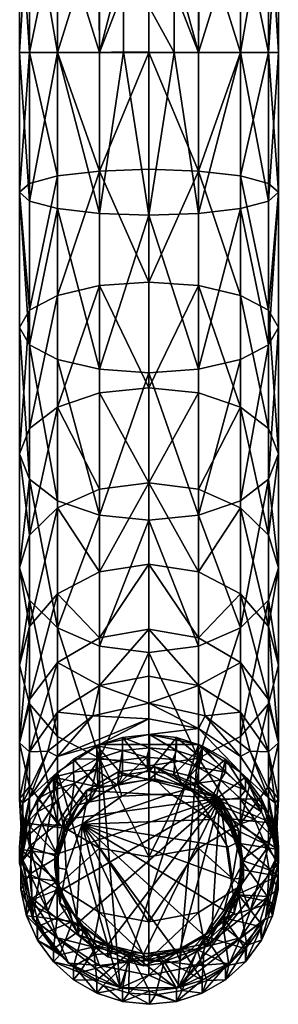
# Model space of a CAD drawing. Units: inches. Extents: x -2.07 to 2.11, y -4.19 to 4.19.
# Drawn here: x -1.64 to -0.54, y -4.19 to 0 of the extents above; entities that cross this region are included whole.
import ezdxf

# ---------------------------------------------------------------- set-up
doc = ezdxf.new("R2010")
doc.units = ezdxf.units.IN
doc.layers.get('0').update_dxf_attribs({"true_color": 0xc2ced6})

msp = doc.modelspace()

# ---------------------------------------------------------------- meshes
mesh = msp.add_polyface()
corners = [(-0.8817, -0.1397, 13.1577), (-0.8769, 0.4194, 13.1181), (-0.9851, 0.2413, 13.1703), (-1.2014, 0.8182, 13.0853), (-1.2013, 0.254, 13.1777), (-1.2012, -0.1366, 13.1967), (-0.9851, -0.1397, 13.189), (-0.7029, -0.1397, 13.0382), (-0.7029, 0.5892, 12.9664), (-0.5834, 0.5543, 12.791), (-0.5834, -0.1397, 12.8594), (-0.5415, -0.1397, 12.6484), (-0.5415, 0.5132, 12.5841), (-0.5834, -0.1397, 12.4375), (-0.5834, 0.472, 12.3773), (-0.7029, 0.4372, 12.2019), (-0.7029, -0.1397, 12.2587), (-0.8817, -0.1397, 12.1392), (-0.8817, 0.4139, 12.0847), (-1.0927, 0.4057, 12.0435), (-1.0927, -0.1397, 12.0972), (-1.3036, -0.1397, 12.1392), (-1.3036, 0.4139, 12.0847), (-1.4824, 0.4372, 12.2019), (-1.4824, -0.1397, 12.2587), (-1.6019, -0.1397, 12.4375), (-1.6019, 0.472, 12.3773), (-1.6438, 0.5132, 12.5841), (-1.6438, -0.1397, 12.6484), (-1.6019, 0.5543, 12.791), (-1.6019, -0.1397, 12.8594), (-1.4824, -0.1397, 13.0382), (-1.4824, 0.5892, 12.9664), (-1.3036, -0.1397, 13.1577), (-1.3084, 0.4194, 13.1181), (-0.5415, -0.7337, 12.5953), (-0.7029, -0.6645, 12.2117), (-0.8817, -0.6433, 12.0941), (-1.3036, -0.6433, 12.0941), (-1.4824, -0.6645, 12.2117), (-1.6438, -0.7337, 12.5953), (-1.6019, -0.7712, 12.8029), (-0.9852, 0.8102, 13.0741)]
mesh.append_faces([[corners[k] for k in face] for face in [(0, 1, 2), (3, 4, 2), (4, 5, 6), (6, 2, 4), (1, 0, 7), (7, 8, 1), (9, 8, 7), (7, 10, 9), (9, 10, 11), (11, 12, 9), (12, 11, 13), (13, 14, 12), (15, 14, 13), (13, 16, 15), (15, 16, 17), (17, 18, 15), (19, 18, 17), (17, 20, 19), (19, 20, 21), (21, 22, 19), (23, 22, 21), (21, 24, 23), (23, 24, 25), (25, 26, 23), (27, 26, 25), (25, 28, 27), (29, 27, 28), (28, 30, 29), (29, 30, 31), (31, 32, 29), (31, 33, 34), (32, 31, 34), (4, 3, 34), (5, 4, 33), (13, 11, 35), (36, 16, 13), (37, 17, 16), (20, 17, 37), (38, 21, 20), (24, 21, 38), (25, 24, 39), (40, 28, 25), (31, 30, 41), (0, 2, 6), (1, 42, 2), (4, 34, 33)]], dxfattribs={"vtx0": -1, "vtx1": -1, "vtx2": -1})
mesh = msp.add_polyface()
corners = [(-0.9851, -0.1397, 13.189), (-1.2012, -0.1366, 13.1967), (-1.0927, -0.8316, 13.1377), (-0.8817, -0.8241, 13.0964), (-0.8817, -0.1397, 13.1577), (-0.7029, -0.1397, 13.0382), (-0.7029, -0.8029, 12.9788), (-0.5834, -0.7712, 12.8029), (-0.5834, -0.1397, 12.8594), (-0.5415, -0.1397, 12.6484), (-0.5415, -0.7337, 12.5953), (-0.5834, -0.6963, 12.3877), (-0.5834, -0.1397, 12.4375), (-0.7029, -0.6645, 12.2117), (-0.7029, -0.1397, 12.2587), (-0.8817, -0.6433, 12.0941), (-1.0927, -0.6359, 12.0529), (-1.0927, -0.1397, 12.0972), (-1.3036, -0.6433, 12.0941), (-1.4824, -0.6645, 12.2117), (-1.4824, -0.1397, 12.2587), (-1.6019, -0.6963, 12.3877), (-1.6019, -0.1397, 12.4375), (-1.6438, -0.7337, 12.5953), (-1.6438, -0.1397, 12.6484), (-1.6019, -0.7712, 12.8029), (-1.6019, -0.1397, 12.8594), (-1.4824, -0.8029, 12.9788), (-1.4824, -0.1397, 13.0382), (-1.3036, -0.8241, 13.0964), (-1.3036, -0.1397, 13.1577), (-0.8817, -1.4868, 12.9147), (-0.5834, -1.3826, 12.6352), (-0.5834, -1.2352, 12.2399), (-0.7029, -1.1727, 12.0723), (-0.8817, -1.131, 11.9604), (-1.0927, -1.1163, 11.9211), (-1.3036, -1.131, 11.9604), (-1.4824, -1.1727, 12.0723), (-1.6019, -1.2352, 12.2399), (-1.6019, -1.3826, 12.6352), (-1.3036, -1.4868, 12.9147)]
mesh.append_faces([[corners[k] for k in face] for face in [(0, 1, 2), (3, 4, 0), (2, 3, 0), (5, 4, 3), (3, 6, 5), (5, 6, 7), (7, 8, 5), (9, 8, 7), (7, 10, 9), (10, 11, 12), (12, 11, 13), (14, 13, 15), (15, 16, 17), (17, 16, 18), (18, 19, 20), (19, 21, 22), (22, 21, 23), (24, 23, 25), (25, 26, 24), (25, 27, 28), (28, 27, 29), (29, 30, 28), (1, 30, 29), (29, 2, 1), (6, 3, 31), (32, 7, 6), (10, 7, 32), (33, 11, 10), (13, 11, 33), (33, 34, 13), (15, 13, 34), (34, 35, 15), (15, 35, 36), (36, 16, 15), (18, 16, 36), (36, 37, 18), (18, 37, 38), (38, 19, 18), (19, 38, 39), (39, 21, 19), (23, 21, 39), (40, 25, 23), (27, 25, 40), (41, 29, 27), (2, 29, 41)]], dxfattribs={"vtx0": -1, "vtx1": -1, "vtx2": -1})
mesh = msp.add_polyface()
corners = [(-1.0927, -0.8316, 13.1377), (-1.0927, -1.5015, 12.954), (-0.8817, -1.4868, 12.9147), (-0.8817, -0.8241, 13.0964), (-0.7029, -1.4451, 12.8027), (-0.7029, -0.8029, 12.9788), (-0.5834, -1.3826, 12.6352), (-0.5415, -1.3089, 12.4375), (-0.5415, -0.7337, 12.5953), (-0.5834, -1.2352, 12.2399), (-1.6019, -1.2352, 12.2399), (-1.6438, -1.3089, 12.4375), (-1.6438, -0.7337, 12.5953), (-1.6019, -1.3826, 12.6352), (-1.4824, -1.4451, 12.8027), (-1.4824, -0.8029, 12.9788), (-1.3036, -1.4868, 12.9147), (-0.8817, -2.1067, 12.6181), (-0.7029, -2.0458, 12.5154), (-0.5834, -1.9545, 12.3616), (-0.5415, -1.8469, 12.1802), (-0.5834, -1.7393, 11.9988), (-0.7029, -1.1727, 12.0723), (-0.7029, -1.6481, 11.845), (-0.8817, -1.131, 11.9604), (-0.8817, -1.5871, 11.7422), (-1.0927, -1.5657, 11.7061), (-1.0927, -1.1163, 11.9211), (-1.3036, -1.131, 11.9604), (-1.3036, -1.5871, 11.7422), (-1.4824, -1.6481, 11.845), (-1.4824, -1.1727, 12.0723), (-1.6019, -1.7393, 11.9988), (-1.6438, -1.8469, 12.1802), (-1.6019, -1.9545, 12.3616), (-1.4824, -2.0458, 12.5154), (-1.3036, -2.1067, 12.6181), (-0.8817, -1.9973, 11.4465), (-1.0927, -1.9698, 11.4148), (-1.3036, -1.9973, 11.4465), (-1.6019, -2.1926, 11.672)]
mesh.append_faces([[corners[k] for k in face] for face in [(0, 1, 2), (2, 3, 0), (2, 4, 5), (5, 4, 6), (6, 7, 8), (8, 7, 9), (10, 11, 12), (12, 11, 13), (13, 14, 15), (15, 14, 16), (16, 1, 0), (17, 2, 1), (4, 2, 17), (6, 4, 18), (18, 19, 6), (7, 6, 19), (19, 20, 7), (9, 7, 20), (20, 21, 9), (22, 9, 21), (21, 23, 22), (24, 22, 23), (23, 25, 24), (24, 25, 26), (26, 27, 24), (28, 27, 26), (26, 29, 28), (28, 29, 30), (30, 31, 28), (31, 30, 32), (32, 10, 31), (10, 32, 33), (33, 11, 10), (11, 33, 34), (34, 13, 11), (13, 34, 35), (35, 14, 13), (36, 16, 14), (1, 16, 36), (37, 25, 23), (25, 37, 38), (38, 26, 25), (29, 26, 38), (38, 39, 29), (30, 29, 39), (40, 32, 30)]], dxfattribs={"vtx0": -1, "vtx1": -1, "vtx2": -1})
mesh = msp.add_polyface()
corners = [(-1.0927, -1.5015, 12.954), (-1.0927, -2.1281, 12.6542), (-0.8817, -2.1067, 12.6181), (-0.7029, -2.0458, 12.5154), (-0.7029, -1.4451, 12.8027), (-1.4824, -1.4451, 12.8027), (-1.4824, -2.0458, 12.5154), (-1.3036, -2.1067, 12.6181), (-0.8817, -2.6641, 12.2163), (-0.7029, -2.5859, 12.126), (-0.5834, -1.9545, 12.3616), (-0.5834, -2.4688, 11.9908), (-0.5415, -2.3307, 11.8314), (-0.5415, -1.8469, 12.1802), (-0.5834, -2.1926, 11.672), (-0.5834, -1.7393, 11.9988), (-0.7029, -1.6481, 11.845), (-0.7029, -2.0755, 11.5368), (-0.8817, -1.9973, 11.4465), (-1.3036, -1.9973, 11.4465), (-1.4824, -2.0755, 11.5368), (-1.4824, -1.6481, 11.845), (-1.6019, -2.1926, 11.672), (-1.6438, -1.8469, 12.1802), (-1.6019, -1.7393, 11.9988), (-1.6438, -2.3307, 11.8314), (-1.6019, -1.9545, 12.3616), (-1.6019, -2.4688, 11.9908), (-1.4824, -2.5859, 12.126), (-1.3036, -2.6641, 12.2163), (-0.5834, -2.5807, 11.2699), (-0.7029, -2.4415, 11.1577), (-0.8817, -2.3485, 11.0827), (-1.0927, -1.9698, 11.4148), (-1.0927, -2.3158, 11.0563), (-1.3036, -2.3485, 11.0827), (-1.4824, -2.4415, 11.1577), (-1.6019, -2.5807, 11.2699), (-0.8817, -2.6295, 10.6623), (-1.3036, -2.6295, 10.6623)]
mesh.append_faces([[corners[k] for k in face] for face in [(0, 1, 2), (2, 3, 4), (5, 6, 7), (7, 1, 0), (8, 2, 1), (2, 8, 9), (9, 3, 2), (10, 3, 9), (9, 11, 10), (10, 11, 12), (12, 13, 10), (13, 12, 14), (14, 15, 13), (16, 15, 14), (14, 17, 16), (16, 17, 18), (19, 20, 21), (21, 20, 22), (23, 24, 22), (22, 25, 23), (26, 23, 25), (25, 27, 26), (26, 27, 28), (28, 6, 26), (7, 6, 28), (28, 29, 7), (1, 7, 29), (30, 14, 12), (17, 14, 30), (30, 31, 17), (17, 31, 32), (32, 18, 17), (33, 18, 32), (32, 34, 33), (33, 34, 35), (35, 19, 33), (20, 19, 35), (35, 36, 20), (20, 36, 37), (37, 22, 20), (25, 22, 37), (38, 32, 31), (34, 32, 38), (39, 35, 34), (36, 35, 39)]], dxfattribs={"vtx0": -1, "vtx1": -1, "vtx2": -1})
mesh = msp.add_polyface()
corners = [(-1.0927, -2.9736, 9.2344), (-1.0927, -3.0407, 8.7682), (-1.3036, -3.0823, 8.7741), (-1.4824, -3.1333, 9.2574), (-1.6019, -3.3103, 9.2829), (-1.4824, -3.2005, 8.7912), (-1.3318, -2.9604, 9.7084), (-1.5236, -3.1118, 9.7303), (-0.8817, -3.0823, 8.7741), (-1.3036, -2.6641, 12.2163), (-1.0927, -2.6916, 12.248), (-1.0927, -2.1281, 12.6542), (-1.6019, -2.5807, 11.2699), (-1.6438, -2.7449, 11.4023), (-1.6438, -2.3307, 11.8314), (-1.6019, -2.4688, 11.9908), (-1.6019, -2.9092, 11.5347), (-1.4824, -3.0484, 11.6469), (-1.4824, -2.5859, 12.126), (-1.3036, -3.1414, 11.7219), (-1.0927, -3.174, 11.7482), (-1.0927, -2.3158, 11.0563), (-1.0927, -2.5927, 10.6422), (-1.3036, -2.6295, 10.6623), (-1.4824, -2.7344, 10.7196), (-1.4824, -2.4415, 11.1577), (-1.6019, -2.8913, 10.8053), (-1.6438, -3.0764, 10.9065), (-1.6019, -3.2615, 11.0076), (-1.4824, -3.4184, 11.0933), (-1.0927, -2.7917, 10.1855), (-1.3036, -2.8315, 10.1987), (-1.4824, -2.9448, 10.2365), (-1.6019, -3.1145, 10.293), (-1.6438, -3.3146, 10.3597), (-1.0927, -2.9064, 9.7007), (-1.63, -3.3305, 9.7618)]
mesh.append_faces([[corners[k] for k in face] for face in [(3, 0, 2), (4, 3, 5), (0, 3, 6), (3, 4, 7), (6, 3, 7), (9, 10, 11), (12, 13, 14), (15, 14, 13), (13, 16, 15), (15, 16, 17), (17, 18, 15), (18, 17, 19), (19, 9, 18), (10, 9, 19), (19, 20, 10), (21, 22, 23), (23, 24, 25), (25, 24, 26), (26, 12, 25), (12, 26, 27), (27, 13, 12), (16, 13, 27), (27, 28, 16), (16, 28, 29), (29, 17, 16), (19, 17, 29), (22, 30, 31), (31, 23, 22), (24, 23, 31), (31, 32, 24), (24, 32, 33), (33, 26, 24), (27, 26, 33), (33, 34, 27), (28, 27, 34), (35, 6, 31), (31, 30, 35), (32, 31, 6), (33, 32, 7), (0, 6, 35), (32, 6, 7), (33, 7, 36)]], dxfattribs={"vtx0": -1, "vtx1": -1, "vtx2": -1})
mesh.append_faces([[corners[k] for k in face] for face in [(0, 1, 2), (3, 2, 5)]], dxfattribs={"vtx0": -1, "vtx2": -1})
mesh.append_faces([[corners[k] for k in face] for face in [(1, 8, 2)]], dxfattribs={"vtx1": -1})
mesh = msp.add_polyface()
corners = [(-0.8817, -3.0151, 9.2404), (-0.7029, -3.1333, 9.2574), (-0.7029, -3.2005, 8.7912), (-0.8817, -3.0823, 8.7741), (-0.5834, -3.3103, 9.2829), (-1.0927, -3.0407, 8.7682), (-1.0927, -2.9736, 9.2344), (-0.8535, -2.9604, 9.7084), (-1.0927, -2.9064, 9.7007), (-1.0927, -2.1281, 12.6542), (-1.0927, -2.6916, 12.248), (-0.8817, -2.6641, 12.2163), (-1.0927, -3.174, 11.7482), (-0.8817, -3.1414, 11.7219), (-0.7029, -2.5859, 12.126), (-0.7029, -3.0484, 11.6469), (-0.5834, -2.4688, 11.9908), (-0.5834, -2.9092, 11.5347), (-0.5415, -2.7449, 11.4023), (-0.5415, -2.3307, 11.8314), (-0.5834, -2.5807, 11.2699), (-0.7029, -3.4184, 11.0933), (-0.5834, -3.2615, 11.0076), (-0.5415, -3.0764, 10.9065), (-0.5834, -2.8913, 10.8053), (-0.7029, -2.4415, 11.1577), (-0.7029, -2.7344, 10.7196), (-0.8817, -2.6295, 10.6623), (-1.0927, -2.5927, 10.6422), (-1.0927, -2.3158, 11.0563), (-0.5415, -3.3146, 10.3597), (-0.5834, -3.1145, 10.293), (-0.7029, -2.9448, 10.2365), (-0.8817, -2.8315, 10.1987), (-1.0927, -2.7917, 10.1855), (-0.6617, -3.1118, 9.7303), (-0.5553, -3.3305, 9.7618)]
mesh.append_faces([[corners[k] for k in face] for face in [(0, 1, 2), (2, 1, 4), (5, 6, 0), (1, 0, 7), (8, 7, 0), (0, 6, 8), (9, 10, 11), (10, 12, 13), (13, 11, 10), (14, 11, 13), (13, 15, 14), (16, 14, 15), (15, 17, 16), (16, 17, 18), (18, 19, 16), (19, 18, 20), (21, 15, 13), (17, 15, 21), (21, 22, 17), (17, 22, 23), (23, 18, 17), (20, 18, 23), (23, 24, 20), (25, 20, 24), (24, 26, 25), (25, 26, 27), (27, 28, 29), (30, 23, 22), (23, 30, 31), (31, 24, 23), (26, 24, 31), (31, 32, 26), (26, 32, 33), (33, 27, 26), (28, 27, 33), (33, 34, 28), (33, 32, 7), (32, 31, 35), (8, 34, 33), (33, 7, 8), (35, 4, 1), (1, 7, 35), (32, 35, 7), (31, 36, 35)]], dxfattribs={"vtx0": -1, "vtx1": -1, "vtx2": -1})
mesh.append_faces([[corners[k] for k in face] for face in [(0, 3, 5)]], dxfattribs={"vtx0": -1, "vtx2": -1})
mesh.append_faces([[corners[k] for k in face] for face in [(2, 3, 0)]], dxfattribs={"vtx1": -1, "vtx2": -1})
mesh = msp.add_polyface()
corners = [(-1.0907, -3.1966, 8.7884), (-1.0907, -3.0407, 8.7659), (-1.2053, -3.0527, 8.7676), (-1.2055, -3.2135, 8.7908), (-1.3149, -3.0879, 8.7727), (-1.4147, -3.1449, 8.7809), (-1.3103, -3.2628, 8.7979), (-1.5003, -3.2212, 8.7919), (-1.396, -3.3403, 8.8091), (-1.4147, -3.2011, 8.3912), (-1.5003, -3.2774, 8.4022), (-1.2053, -3.1088, 8.3779), (-1.3149, -3.1441, 8.383), (-1.5681, -3.3135, 8.8052), (-1.0907, -3.0969, 8.3762), (-1.3471, -3.3248, 8.5638), (-1.4115, -3.249, 8.3981), (-1.3176, -3.1894, 8.3896), (-1.2274, -3.2552, 8.5538), (-1.2129, -3.1515, 8.3841), (-1.1024, -3.137, 8.382), (-1.0907, -3.2309, 8.5503), (-1.4901, -3.3272, 8.4094)]
mesh.append_faces([[corners[k] for k in face] for face in [(4, 3, 2), (14, 20, 11)]], dxfattribs={"vtx0": -1, "vtx1": -1})
mesh.append_faces([[corners[k] for k in face] for face in [(0, 1, 2), (2, 3, 0), (7, 8, 6), (6, 5, 7), (15, 16, 17), (17, 18, 15), (18, 19, 20), (20, 21, 18), (18, 17, 19), (3, 18, 21), (21, 0, 3), (18, 3, 6), (6, 15, 18)]], dxfattribs={"vtx0": -1, "vtx2": -1})
mesh.append_faces([[corners[k] for k in face] for face in [(4, 5, 6), (6, 3, 4), (7, 5, 9), (9, 10, 7), (4, 2, 11), (11, 12, 4), (5, 4, 12), (12, 9, 5), (13, 7, 10), (14, 11, 2), (2, 1, 14), (16, 22, 10), (20, 19, 11), (12, 11, 19), (17, 16, 9), (10, 9, 16), (19, 17, 12), (9, 12, 17)]], dxfattribs={"vtx1": -1, "vtx2": -1})
mesh = msp.add_polyface()
corners = [(-0.8075, -3.3157, 8.8055), (-0.6134, -3.3135, 8.8052), (-0.6811, -3.2212, 8.7919), (-0.8666, -3.0879, 8.7727), (-0.8899, -3.2511, 8.7962), (-0.7668, -3.1449, 8.7809), (-0.9866, -3.2105, 8.7904), (-0.9761, -3.0527, 8.7676), (-1.0907, -3.1966, 8.7884), (-1.0907, -3.0407, 8.7659), (-0.8666, -3.1441, 8.383), (-0.9761, -3.1088, 8.3779), (-0.7668, -3.2011, 8.3912), (-0.6811, -3.2774, 8.4022), (-1.0907, -3.0969, 8.3762), (-1.0907, -3.2309, 8.5503), (-1.1024, -3.137, 8.382), (-0.9913, -3.1465, 8.3834), (-0.9532, -3.2555, 8.5538), (-0.885, -3.1797, 8.3882), (-0.7884, -3.2349, 8.3961), (-0.833, -3.3261, 8.564), (-0.7063, -3.3095, 8.4069)]
mesh.append_faces([[corners[k] for k in face] for face in [(3, 4, 5)]], dxfattribs={"vtx0": -1, "vtx1": -1})
mesh.append_faces([[corners[k] for k in face] for face in [(0, 1, 2), (0, 2, 5), (5, 4, 0), (15, 16, 17), (17, 18, 15), (18, 19, 20), (20, 21, 18), (18, 17, 19), (17, 14, 11), (12, 20, 19), (19, 10, 12), (13, 22, 20), (20, 12, 13), (4, 18, 21), (18, 6, 8), (8, 15, 18), (18, 4, 6)]], dxfattribs={"vtx0": -1, "vtx2": -1})
mesh.append_faces([[corners[k] for k in face] for face in [(6, 4, 3), (3, 7, 6), (8, 6, 7), (7, 9, 8), (7, 3, 10), (10, 11, 7), (3, 5, 12), (12, 10, 3), (5, 2, 13), (13, 12, 5), (11, 14, 9), (9, 7, 11), (11, 10, 19), (19, 17, 11), (17, 16, 14)]], dxfattribs={"vtx1": -1, "vtx2": -1})
mesh = msp.add_polyface()
corners = [(-1.4824, -3.2005, 8.7912), (-1.6019, -3.3775, 8.8167), (-1.6019, -3.3103, 9.2829), (-1.6438, -3.5863, 8.8468), (-1.6438, -3.5191, 9.313), (-1.5893, -3.823, 8.8809), (-1.4363, -4.0128, 8.9082), (-1.4824, -3.9049, 9.3686), (-1.6019, -3.7279, 9.3431), (-1.2153, -4.1182, 8.9234), (-1.3036, -4.0231, 9.3857), (-1.63, -3.3305, 9.7618), (-1.63, -3.5733, 9.7968), (-1.5236, -3.7921, 9.8283), (-1.3318, -3.9434, 9.8501), (-1.0927, -4.0646, 9.3916), (-1.0927, -3.9975, 9.8579), (-1.3036, -3.0823, 8.7741), (-0.8817, -3.0823, 8.7741), (-1.4824, -3.4184, 11.0933), (-1.3036, -3.5233, 11.1506), (-1.3036, -3.1414, 11.7219), (-1.0927, -3.5601, 11.1707), (-1.0927, -3.174, 11.7482), (-1.6438, -3.3146, 10.3597), (-1.6019, -3.5147, 10.4263), (-1.6019, -3.2615, 11.0076), (-1.4824, -3.6843, 10.4828), (-1.3036, -3.7977, 10.5206), (-1.0927, -3.8375, 10.5339), (-1.6019, -3.1145, 10.293), (-1.5236, -3.1118, 9.7303)]
mesh.append_faces([[corners[k] for k in face] for face in [(5, 9, 6)]], dxfattribs={"vtx0": -1})
mesh.append_faces([[corners[k] for k in face] for face in [(0, 5, 1), (17, 9, 0)]], dxfattribs={"vtx0": -1, "vtx1": -1})
mesh.append_faces([[corners[k] for k in face] for face in [(3, 4, 2), (8, 4, 3), (2, 4, 11), (12, 11, 4), (8, 7, 13), (7, 10, 14), (10, 15, 16), (16, 14, 10), (15, 10, 9), (5, 0, 9), (9, 17, 18), (19, 20, 21), (21, 20, 22), (22, 23, 21), (24, 25, 26), (19, 26, 25), (25, 27, 19), (20, 19, 27), (27, 28, 20), (20, 28, 29), (29, 22, 20), (11, 24, 30), (27, 25, 13), (25, 24, 12), (11, 12, 24), (28, 14, 16), (16, 29, 28), (28, 27, 14), (5, 7, 8), (6, 10, 7), (2, 11, 31), (12, 4, 8), (8, 13, 12), (7, 14, 13), (25, 12, 13), (27, 13, 14)]], dxfattribs={"vtx0": -1, "vtx1": -1, "vtx2": -1})
mesh.append_faces([[corners[k] for k in face] for face in [(2, 1, 3)]], dxfattribs={"vtx0": -1, "vtx2": -1})
mesh.append_faces([[corners[k] for k in face] for face in [(0, 1, 2), (5, 6, 7), (3, 5, 8), (6, 9, 10)]], dxfattribs={"vtx1": -1, "vtx2": -1})
mesh.append_faces([[corners[k] for k in face] for face in [(5, 3, 1)]], dxfattribs={"vtx2": -1})
mesh = msp.add_polyface()
corners = [(-1.0927, -4.0646, 9.3916), (-1.2153, -4.1182, 8.9234), (-0.97, -4.1182, 8.9234), (-0.749, -4.0128, 8.9082), (-0.8817, -4.0231, 9.3857), (-0.5961, -3.823, 8.8809), (-0.7029, -3.9049, 9.3686), (-0.8535, -3.9434, 9.8501), (-0.5834, -3.7279, 9.3431), (-0.6617, -3.7921, 9.8283), (-0.5415, -3.5863, 8.8468), (-0.5415, -3.5191, 9.313), (-1.0927, -3.9975, 9.8579), (-0.5834, -3.3103, 9.2829), (-0.5834, -3.3775, 8.8167), (-0.7029, -3.2005, 8.7912), (-0.5553, -3.5733, 9.7968), (-0.5553, -3.3305, 9.7618), (-0.6617, -3.1118, 9.7303), (-0.8817, -3.0823, 8.7741), (-0.8817, -3.1414, 11.7219), (-1.0927, -3.174, 11.7482), (-1.0927, -3.5601, 11.1707), (-0.8817, -3.5233, 11.1506), (-0.7029, -3.4184, 11.0933), (-1.0927, -3.8375, 10.5339), (-0.8817, -3.7977, 10.5206), (-0.7029, -3.6843, 10.4828), (-0.5834, -3.5147, 10.4263), (-0.5834, -3.2615, 11.0076), (-0.5415, -3.3146, 10.3597), (-0.5834, -3.1145, 10.293)]
mesh.append_faces([[corners[k] for k in face] for face in [(10, 2, 14)]], dxfattribs={"vtx0": -1, "vtx1": -1})
mesh.append_faces([[corners[k] for k in face] for face in [(4, 6, 7), (6, 8, 9), (10, 11, 8), (4, 7, 12), (12, 0, 4), (13, 11, 10), (16, 8, 11), (13, 17, 11), (17, 16, 11), (18, 17, 13), (2, 4, 0), (14, 2, 19), (20, 21, 22), (22, 23, 20), (20, 23, 24), (23, 22, 25), (25, 26, 23), (23, 26, 27), (27, 24, 23), (24, 27, 28), (28, 29, 24), (29, 28, 30), (12, 7, 26), (26, 25, 12), (28, 27, 9), (27, 26, 7), (17, 31, 30), (30, 28, 16), (16, 17, 30), (3, 6, 4), (5, 8, 6), (6, 9, 7), (8, 16, 9), (28, 9, 16), (27, 7, 9)]], dxfattribs={"vtx0": -1, "vtx1": -1, "vtx2": -1})
mesh.append_faces([[corners[k] for k in face] for face in [(0, 1, 2), (8, 5, 10), (13, 14, 15), (19, 2, 1), (2, 10, 5)]], dxfattribs={"vtx0": -1, "vtx2": -1})
mesh.append_faces([[corners[k] for k in face] for face in [(2, 3, 4), (3, 5, 6), (10, 14, 13)]], dxfattribs={"vtx1": -1, "vtx2": -1})
mesh.append_faces([[corners[k] for k in face] for face in [(19, 15, 14), (5, 3, 2)]], dxfattribs={"vtx2": -1})
mesh = msp.add_polyface()
corners = [(-1.4938, -3.6041, 8.5412), (-1.4938, -3.5526, 8.8959), (-1.4722, -3.758, 8.5636), (-1.4722, -3.7065, 8.9183), (-1.4542, -3.4536, 8.5194), (-1.4542, -3.4021, 8.8741), (-1.4462, -3.6144, 8.4893), (-1.4007, -3.8142, 8.5182), (-1.3927, -3.8921, 8.5831), (-1.3927, -3.8406, 8.9377), (-1.3776, -3.4212, 8.4613), (-1.3595, -3.3296, 8.5014), (-1.3595, -3.2781, 8.8561), (-1.2674, -3.9858, 8.5967), (-1.2674, -3.9343, 8.9513), (-1.2466, -3.9509, 8.5382), (-1.224, -3.2509, 8.49), (-1.224, -3.1994, 8.8446), (-1.2084, -3.3031, 8.4442), (-1.1153, -4.025, 8.6023), (-1.1153, -3.9735, 8.957), (-1.1126, -3.9854, 8.5432), (-1.0685, -3.2295, 8.4869), (-1.0685, -3.178, 8.8415), (-1.0017, -3.292, 8.4424), (-0.9754, -3.9666, 8.5405), (-0.9598, -4.0036, 8.5992), (-0.9598, -3.9521, 8.9539), (-0.9165, -3.2687, 8.4926), (-0.9165, -3.2172, 8.8472), (-0.856, -3.8972, 8.5304), (-0.8268, -3.4014, 8.4584), (-0.8243, -3.9249, 8.5878), (-0.8243, -3.8734, 8.9425), (-0.7911, -3.3624, 8.5062), (-0.7911, -3.3109, 8.8608), (-0.7725, -3.7879, 8.5145), (-0.7567, -3.5196, 8.4756), (-0.7377, -3.6553, 8.4953), (-0.7296, -3.8009, 8.5698), (-0.7296, -3.7494, 8.9245), (-0.7116, -3.4965, 8.5256), (-0.7116, -3.445, 8.8803), (-0.69, -3.6505, 8.548), (-0.69, -3.599, 8.9026)]
mesh.append_faces([[corners[k] for k in face] for face in [(10, 7, 6), (35, 44, 42)]], dxfattribs={"vtx0": -1})
mesh.append_faces([[corners[k] for k in face] for face in [(31, 34, 41), (41, 37, 31), (25, 26, 19), (19, 21, 25), (30, 32, 26), (26, 25, 30), (28, 29, 35), (35, 34, 28), (16, 17, 23), (23, 22, 16), (4, 5, 12), (12, 11, 4), (2, 3, 1), (1, 0, 2), (8, 9, 3), (3, 2, 8), (19, 20, 14), (14, 13, 19), (32, 33, 27), (27, 26, 32), (39, 40, 33), (33, 32, 39), (10, 37, 38), (10, 31, 37), (10, 24, 31), (10, 15, 7), (10, 21, 15), (10, 25, 21), (10, 30, 25), (10, 36, 30), (10, 38, 36), (35, 23, 17), (35, 17, 12), (35, 12, 5), (35, 5, 1), (35, 1, 3), (35, 3, 9), (35, 9, 14), (35, 14, 20), (35, 20, 27), (35, 27, 33), (35, 33, 40), (35, 40, 44), (31, 28, 34), (24, 22, 28), (18, 16, 22), (18, 11, 16), (10, 4, 11), (6, 0, 4), (6, 2, 0), (7, 8, 2), (15, 13, 8)]], dxfattribs={"vtx0": -1, "vtx2": -1})
mesh.append_faces([[corners[k] for k in face] for face in [(41, 43, 38), (38, 37, 41), (31, 24, 28), (24, 18, 22), (18, 10, 11), (10, 6, 4), (6, 7, 2), (7, 15, 8), (19, 13, 15), (15, 21, 19), (39, 32, 30), (30, 36, 39), (43, 39, 36), (36, 38, 43), (42, 44, 43), (43, 41, 42), (35, 42, 41), (41, 34, 35), (23, 29, 28), (28, 22, 23), (12, 17, 16), (16, 11, 12), (1, 5, 4), (4, 0, 1), (14, 9, 8), (8, 13, 14), (27, 20, 19), (19, 26, 27), (44, 40, 39), (39, 43, 44)]], dxfattribs={"vtx1": -1, "vtx2": -1})
mesh.append_faces([[corners[k] for k in face] for face in [(10, 18, 24), (35, 29, 23)]], dxfattribs={"vtx2": -1})
mesh = msp.add_polyface()
corners = [(-1.6389, -3.5293, 8.8363), (-1.6389, -3.6433, 8.8527), (-1.4844, -3.6642, 8.8557), (-1.4828, -3.5506, 8.8394), (-1.6149, -3.4177, 8.8202), (-1.4553, -3.439, 8.8233), (-1.5681, -3.3135, 8.8052), (-1.396, -3.3403, 8.8091), (-1.5003, -3.2212, 8.7919), (-1.6389, -3.5854, 8.4466), (-1.5681, -3.3697, 8.4155), (-1.6149, -3.4739, 8.4305), (-1.5003, -3.2774, 8.4022), (-1.6015, -3.6339, 8.4536), (-1.4799, -3.5613, 8.5979), (-1.4765, -3.6987, 8.6177), (-1.5874, -3.5244, 8.4378), (-1.5497, -3.4205, 8.4229), (-1.4349, -3.4313, 8.5791), (-1.4901, -3.3272, 8.4094), (-1.4115, -3.249, 8.3981), (-1.3471, -3.3248, 8.5638), (-1.3103, -3.2628, 8.7979)]
mesh.append_faces([[corners[k] for k in face] for face in [(17, 10, 19)]], dxfattribs={"vtx0": -1, "vtx1": -1})
mesh.append_faces([[corners[k] for k in face] for face in [(0, 2, 3), (3, 4, 0), (4, 3, 5), (5, 6, 4), (13, 14, 15), (14, 16, 17), (17, 18, 14), (14, 13, 16), (18, 19, 20), (20, 21, 18), (18, 17, 19), (19, 10, 12), (16, 9, 11), (11, 17, 16), (17, 11, 10), (21, 22, 7), (7, 18, 21), (18, 5, 3), (3, 14, 18), (14, 3, 2), (18, 7, 5)]], dxfattribs={"vtx0": -1, "vtx2": -1})
mesh.append_faces([[corners[k] for k in face] for face in [(0, 1, 2), (5, 7, 8), (8, 6, 5), (1, 0, 9), (4, 6, 10), (10, 11, 4), (0, 4, 11), (11, 9, 0), (12, 10, 6), (16, 13, 9)]], dxfattribs={"vtx1": -1, "vtx2": -1})
mesh = msp.add_polyface()
corners = [(-0.8075, -3.3157, 8.8055), (-0.7452, -3.3995, 8.8176), (-0.5665, -3.4177, 8.8202), (-0.6134, -3.3135, 8.8052), (-0.7061, -3.5034, 8.8326), (-0.5426, -3.5293, 8.8363), (-0.698, -3.614, 8.8485), (-0.5426, -3.6433, 8.8527), (-0.6811, -3.2212, 8.7919), (-0.6134, -3.3697, 8.4155), (-0.6811, -3.2774, 8.4022), (-0.5426, -3.5854, 8.4466), (-0.5665, -3.4739, 8.4305), (-0.5426, -3.6995, 8.4631), (-0.833, -3.3261, 8.564), (-0.7063, -3.3095, 8.4069), (-0.6425, -3.4, 8.4199), (-0.7452, -3.4338, 8.5795), (-0.5992, -3.5048, 8.435), (-0.6998, -3.5748, 8.5998), (-0.7884, -3.2349, 8.3961), (-0.5806, -3.6166, 8.4511), (-0.8899, -3.2511, 8.7962)]
mesh.append_faces([[corners[k] for k in face] for face in [(15, 14, 20), (9, 15, 10), (12, 16, 9), (15, 9, 16), (4, 19, 6)]], dxfattribs={"vtx0": -1, "vtx1": -1})
mesh.append_faces([[corners[k] for k in face] for face in [(14, 15, 16), (16, 17, 14), (18, 19, 17), (17, 16, 18), (11, 21, 18), (18, 12, 11), (12, 18, 16), (17, 1, 0), (0, 14, 17), (14, 0, 22), (19, 4, 1), (1, 17, 19)]], dxfattribs={"vtx0": -1, "vtx2": -1})
mesh.append_faces([[corners[k] for k in face] for face in [(0, 1, 2), (2, 3, 0), (1, 4, 5), (5, 2, 1), (4, 6, 7), (7, 5, 4), (8, 3, 9), (9, 10, 8), (2, 5, 11), (11, 12, 2), (3, 2, 12), (12, 9, 3), (5, 7, 13), (13, 11, 5), (18, 21, 19)]], dxfattribs={"vtx1": -1, "vtx2": -1})
mesh = msp.add_polyface()
corners = [(-1.327, -3.976, 8.9007), (-1.2794, -3.9283, 8.8938), (-1.3691, -3.8619, 8.8842), (-1.4844, -3.8201, 8.8782), (-1.4362, -3.7731, 8.8714), (-1.4844, -3.6642, 8.8557), (-1.6149, -3.7549, 8.8688), (-1.6389, -3.6433, 8.8527), (-1.5003, -3.9513, 8.8971), (-1.5681, -3.8591, 8.8838), (-1.6149, -3.811, 8.4791), (-1.5681, -3.9152, 8.4941), (-1.6389, -3.5854, 8.4466), (-1.6389, -3.6995, 8.4631), (-1.4765, -3.6987, 8.6177), (-1.5912, -3.7438, 8.4694), (-1.6015, -3.6339, 8.4536), (-1.4733, -3.9775, 8.5031), (-1.4192, -3.8354, 8.6374), (-1.3145, -3.9412, 8.6526), (-1.539, -3.8848, 8.4898), (-1.5704, -3.8162, 8.4799), (-1.4799, -3.5613, 8.5979)]
mesh.append_faces([[corners[k] for k in face] for face in [(9, 3, 6), (4, 3, 2), (20, 18, 17), (15, 13, 16), (12, 16, 13), (17, 11, 20)]], dxfattribs={"vtx0": -1, "vtx1": -1})
mesh.append_faces([[corners[k] for k in face] for face in [(6, 3, 5), (8, 2, 3)]], dxfattribs={"vtx0": -1, "vtx1": -1, "vtx2": -1})
mesh.append_faces([[corners[k] for k in face] for face in [(0, 1, 2), (3, 4, 5), (5, 7, 6), (3, 9, 8), (14, 15, 16), (17, 18, 19), (18, 20, 21), (21, 14, 18), (14, 21, 15), (14, 5, 4), (4, 18, 14), (18, 4, 2), (2, 19, 18), (5, 14, 22), (19, 2, 1)]], dxfattribs={"vtx0": -1, "vtx2": -1})
mesh.append_faces([[corners[k] for k in face] for face in [(9, 6, 10), (10, 11, 9), (8, 9, 11), (12, 13, 7), (6, 7, 13), (13, 10, 6), (10, 13, 15), (11, 10, 21), (15, 21, 10), (21, 20, 11)]], dxfattribs={"vtx1": -1, "vtx2": -1})
mesh = msp.add_polyface()
corners = [(-0.7218, -3.7224, 8.8641), (-0.5665, -3.7549, 8.8688), (-0.5426, -3.6433, 8.8527), (-0.698, -3.614, 8.8485), (-0.7755, -3.8197, 8.8782), (-0.6134, -3.8591, 8.8838), (-0.6811, -3.9513, 8.8971), (-0.8547, -3.8982, 8.8895), (-0.7668, -4.0276, 8.9081), (-0.5665, -3.811, 8.4791), (-0.5426, -3.6995, 8.4631), (-0.6811, -4.0075, 8.5074), (-0.6134, -3.9152, 8.4941), (-0.7668, -4.0838, 8.5184), (-0.6998, -3.5748, 8.5998), (-0.5806, -3.6166, 8.4511), (-0.5876, -3.7296, 8.4674), (-0.7107, -3.7224, 8.6211), (-0.6198, -3.8382, 8.483), (-0.6756, -3.937, 8.4973), (-0.7765, -3.8554, 8.6403), (-0.7522, -4.0211, 8.5094), (-0.5426, -3.5854, 8.4466)]
mesh.append_faces([[corners[k] for k in face] for face in [(10, 15, 22), (12, 18, 9), (13, 21, 11), (19, 11, 21), (11, 19, 12), (18, 12, 19)]], dxfattribs={"vtx0": -1, "vtx1": -1})
mesh.append_faces([[corners[k] for k in face] for face in [(0, 1, 2), (2, 3, 0), (4, 5, 1), (1, 0, 4), (4, 6, 5), (7, 8, 6), (14, 15, 16), (16, 17, 14), (17, 18, 19), (19, 20, 17), (17, 16, 18), (20, 19, 21), (9, 18, 16), (16, 10, 9), (20, 4, 0), (0, 17, 20), (17, 0, 3), (3, 14, 17)]], dxfattribs={"vtx0": -1, "vtx2": -1})
mesh.append_faces([[corners[k] for k in face] for face in [(2, 1, 9), (9, 10, 2), (5, 6, 11), (11, 12, 5), (1, 5, 12), (12, 9, 1), (6, 8, 13), (13, 11, 6), (16, 15, 10)]], dxfattribs={"vtx1": -1, "vtx2": -1})
mesh = msp.add_polyface()
corners = [(-0.6811, -3.9513, 8.8971), (-0.7755, -3.8197, 8.8782), (-0.8547, -3.8982, 8.8895), (-0.8666, -4.0847, 8.9163), (-0.7668, -4.0276, 8.9081), (-0.9531, -3.9514, 8.8971), (-1.0626, -3.975, 8.9005), (-0.9761, -4.1199, 8.9214), (-1.1743, -3.9671, 8.8994), (-1.0907, -4.1318, 8.9231), (-0.8666, -4.1408, 8.5267), (-0.7668, -4.0838, 8.5184), (-1.0907, -4.188, 8.5334), (-0.9761, -4.1761, 8.5317), (-0.7522, -4.0211, 8.5094), (-0.8877, -3.9544, 8.6545), (-0.7765, -3.8554, 8.6403), (-0.8458, -4.0861, 8.5188), (-0.9517, -4.1289, 8.5249), (-1.0281, -4.0053, 8.6619), (-1.0646, -4.1474, 8.5276), (-1.1788, -4.1405, 8.5266), (-1.1776, -4.0007, 8.6612)]
mesh.append_faces([[corners[k] for k in face] for face in [(17, 10, 18), (14, 11, 17), (20, 12, 21), (18, 13, 20), (13, 18, 10), (5, 19, 6)]], dxfattribs={"vtx0": -1, "vtx1": -1})
mesh.append_faces([[corners[k] for k in face] for face in [(0, 1, 2), (6, 7, 3), (3, 5, 6), (8, 9, 7), (7, 6, 8), (9, 12, 13), (13, 7, 9), (14, 15, 16), (15, 17, 18), (18, 19, 15), (19, 20, 21), (15, 14, 17), (19, 18, 20), (6, 19, 22), (15, 2, 1), (1, 16, 15), (5, 15, 19), (15, 5, 2)]], dxfattribs={"vtx0": -1, "vtx2": -1})
mesh.append_faces([[corners[k] for k in face] for face in [(3, 4, 2), (2, 5, 3), (4, 3, 10), (10, 11, 4), (3, 7, 13), (13, 10, 3), (11, 10, 17), (13, 12, 20)]], dxfattribs={"vtx1": -1, "vtx2": -1})
mesh = msp.add_polyface()
corners = [(-1.2794, -3.9283, 8.8938), (-1.327, -3.976, 8.9007), (-1.1743, -3.9671, 8.8994), (-1.2053, -4.1199, 8.9214), (-1.0907, -4.1318, 8.9231), (-1.4147, -4.0276, 8.9081), (-1.3149, -4.0847, 8.9163), (-1.3691, -3.8619, 8.8842), (-1.5003, -3.9513, 8.8971), (-1.2053, -4.1761, 8.5317), (-1.0907, -4.188, 8.5334), (-1.3149, -4.1408, 8.5267), (-1.5003, -4.0075, 8.5074), (-1.4147, -4.0838, 8.5184), (-1.5681, -3.9152, 8.4941), (-1.1776, -4.0007, 8.6612), (-1.2885, -4.1086, 8.522), (-1.3884, -4.0533, 8.514), (-1.3145, -3.9412, 8.6526), (-1.4733, -3.9775, 8.5031), (-1.1788, -4.1405, 8.5266), (-1.0281, -4.0053, 8.6619), (-1.0626, -3.975, 8.9005)]
mesh.append_faces([[corners[k] for k in face] for face in [(0, 1, 2), (16, 15, 20), (14, 19, 12)]], dxfattribs={"vtx0": -1, "vtx1": -1})
mesh.append_faces([[corners[k] for k in face] for face in [(2, 1, 6), (5, 1, 7)]], dxfattribs={"vtx0": -1, "vtx1": -1, "vtx2": -1})
mesh.append_faces([[corners[k] for k in face] for face in [(1, 5, 6), (7, 8, 5), (15, 16, 17), (17, 18, 15), (18, 17, 19), (20, 15, 21), (17, 13, 12), (12, 19, 17), (18, 0, 2), (2, 15, 18), (15, 2, 22)]], dxfattribs={"vtx0": -1, "vtx2": -1})
mesh.append_faces([[corners[k] for k in face] for face in [(3, 4, 2), (6, 3, 2), (4, 3, 9), (9, 10, 4), (3, 6, 11), (11, 9, 3), (5, 8, 12), (12, 13, 5), (14, 12, 8), (6, 5, 13), (13, 11, 6), (11, 13, 17), (9, 11, 16), (17, 16, 11), (10, 9, 20), (16, 20, 9)]], dxfattribs={"vtx1": -1, "vtx2": -1})

doc.saveas('drawing.dxf')
